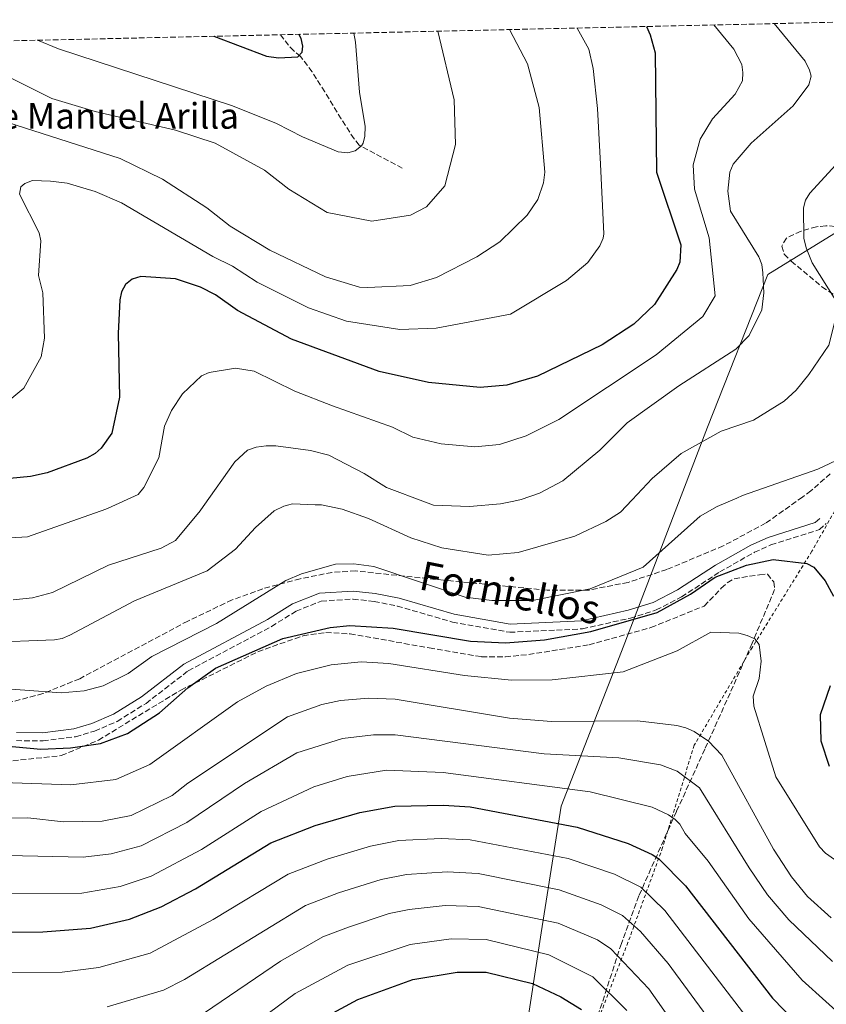
# Model space of a CAD drawing. Units: metres. Extents: x 655828 to 659251, y 4702415 to 4704768.
# Drawn here: x 657043 to 657294, y 4704455 to 4704762 of the extents above; entities that cross this region are included whole.
import ezdxf
from ezdxf.enums import TextEntityAlignment as Align

# ---------------------------------------------------------------- set-up
doc = ezdxf.new("R2010")
doc.units = ezdxf.units.M
doc.header["$MEASUREMENT"] = 0
doc.linetypes.add('DGN Style 2', pattern=[1.739922, 1.043953, -0.695969])
doc.linetypes.add('DGN Style 3', pattern=[2.435891, 1.739922, -0.695969])
for name, color, linetype, lineweight in [('Barranco lineal', 142, 'DGN Style 3', 13), ('Camino', 7, 'DGN Style 3', 0), ('corral', 7, 'Continuous', 0), ('Curva de nivel directora', 30, 'Continuous', 30), ('Curva de nivel intermedia', 30, 'Continuous', 0), ('Límite de Autonomía', 7, 'Continuous', 0), ('Margen derecho', 7, 'Continuous', 0), ('Tela metálica o alambrada', 7, 'DGN Style 2', 0), ('Zona arbolada', 92, 'DGN Style 3', 0)]:
    doc.layers.add(name, color=color, linetype=linetype, lineweight=lineweight)
doc.styles.add('Style-Arial', font='arial.ttf')

msp = doc.modelspace()

# ---------------------------------------------------------------- linework, layer by layer
at = {"layer": 'Barranco lineal', "color": 142, "linetype": 'DGN Style 3', "lineweight": 13}
msp.add_polyline3d([(657161.82, 4704715.82, 656.92), (657148.43, 4704722.93, 654.19), (657146.79, 4704724.97, 654.19), (657142.75, 4704731.13, 653.46), (657137.7, 4704739.55, 651.87), (657133.71, 4704745.77, 650.26), (657130.12, 4704750.57, 648.73), (657128.03, 4704752.37, 647.37), (657126.41, 4704754.09, 646.86), (657123.88, 4704757.35, 646.16)], dxfattribs=at)
at = {"layer": 'Camino', "color": 7, "linetype": 'DGN Style 3', "lineweight": 0}
msp.add_polyline3d([(657041.65, 4704537.48, 700.63), (657049.94, 4704537.41, 699.61), (657060.1, 4704538.7, 698.66), (657066, 4704540.43, 698.02), (657073.04, 4704543.46, 697.91), (657082.01, 4704549.1, 698.52), (657095.14, 4704559.23, 698.42), (657121.09, 4704573.05, 697.45), (657128.72, 4704577.81, 697.79), (657136.58, 4704580.95, 698.24), (657146.47, 4704581.56, 698.36), (657153.01, 4704580.85, 698.14), (657160.23, 4704579.41, 698.36), (657177.4, 4704574.43, 698.37), (657195.26, 4704571.23, 698.47), (657217.91, 4704572.3, 699.04), (657232.83, 4704575.67, 698.98), (657240.86, 4704578.19, 698.95), (657248.78, 4704582.25, 699.15), (657260.64, 4704590.03, 698.81), (657271.44, 4704596.14, 698.98), (657276.6, 4704598.42, 699.11), (657291.69, 4704603.2, 699.15), (657293.77, 4704605.09, 698.93)], dxfattribs=at)
at = {"layer": 'Curva de nivel directora', "color": 30, "linetype": 'Continuous', "lineweight": 30, "flags": 128}
for points, elevation in [([(657237.9, 4704759.93), (657239.01, 4704757.35), (657240.52, 4704751.73), (657240.95, 4704714.56), (657248.57, 4704691.89), (657248.2, 4704686.52), (657247.32, 4704684.18), (657240.38, 4704673.31), (657233.9, 4704667.18), (657224.01, 4704660.72), (657203.93, 4704651.04), (657194.36, 4704648.18), (657186.08, 4704647.46), (657169.99, 4704649.03), (657154.57, 4704652.47), (657127.29, 4704662.49), (657110.47, 4704671.45), (657103.68, 4704676.34), (657098.93, 4704678.69), (657091.2, 4704681.34), (657080.43, 4704682.03), (657077.7, 4704681.21), (657075.67, 4704679.53), (657074.41, 4704677.25), (657073.87, 4704674.75), (657073.36, 4704664.26), (657073.72, 4704644.49), (657071.41, 4704633.24), (657068, 4704628.55), (657066.13, 4704626.89), (657063.59, 4704625.45), (657051.21, 4704620.92), (657046.01, 4704619.78), (657028.82, 4704618.07)], 675), ([(657103.13, 4704756.88), (657119.56, 4704750.73), (657123.23, 4704750.12), (657129.28, 4704750.46), (657130.65, 4704751.88), (657130.84, 4704753.75), (657130.3, 4704756.18), (657129.6, 4704757.48)], 650), ([(657024.63, 4704537.09), (657049.31, 4704534.84), (657058.45, 4704535.23), (657067.87, 4704536.56), (657076.29, 4704539.74), (657086.17, 4704546.19), (657094.99, 4704553.95), (657103.6, 4704560.01), (657124.63, 4704569.25), (657139.36, 4704572.76), (657145.44, 4704573.38), (657158.95, 4704572.48), (657183.06, 4704568.45), (657193.95, 4704567.94), (657206.09, 4704568.87), (657220.48, 4704571.46), (657241.16, 4704577.4), (657251.54, 4704583.13), (657259.19, 4704588.38), (657268.97, 4704592.12), (657277.32, 4704593.9), (657287.82, 4704592.7), (657290, 4704591.49), (657293.5, 4704587.21), (657296.04, 4704582.44)], 700), ([(657295.03, 4704554.58), (657291.93, 4704545.53), (657292.18, 4704537.46), (657294.7, 4704529.49)], 700), ([(656896.7, 4704485.47), (656910.07, 4704485.47), (656934.71, 4704485.48), (656959.95, 4704484.16), (657035.87, 4704477.87), (657049.9, 4704477.88), (657064.71, 4704479.04), (657076.82, 4704481.86), (657086.76, 4704485.76), (657097.37, 4704491.31), (657120.85, 4704505.7), (657134.71, 4704511.07), (657148.61, 4704515.05), (657159.51, 4704517.11), (657174.63, 4704517.38), (657182.95, 4704516.88), (657216.28, 4704510.54), (657232.1, 4704505.4), (657239.61, 4704502.04), (657241.73, 4704500.7), (657250.03, 4704492.22), (657277.12, 4704457.24), (657294.28, 4704439.5)], 725), ([(657135.14, 4704449.92), (657147.93, 4704456.82), (657165.13, 4704463.09), (657178.9, 4704465.38), (657187.92, 4704465.4), (657202.33, 4704461.85), (657211.23, 4704457.71), (657217.6, 4704453.73)], 750)]:
    msp.add_lwpolyline(points, dxfattribs=dict(at, elevation=elevation))
at = {"layer": 'Curva de nivel intermedia', "color": 30, "linetype": 'Continuous', "lineweight": 0, "flags": 128}
for points, elevation in [([(657017.15, 4704736.95), (657073.92, 4704718.79), (657087.13, 4704712.34), (657100.96, 4704703.42), (657108.2, 4704697.74), (657120.55, 4704690.25), (657137.87, 4704681.98), (657148.47, 4704678.7), (657151.04, 4704678.58), (657164.24, 4704679.26), (657172.49, 4704681.74), (657185.03, 4704688.22), (657192.21, 4704692.87), (657200.68, 4704701.18), (657203.98, 4704706.07), (657205.82, 4704711.22), (657206.23, 4704714.52), (657204.4, 4704734.69), (657200.81, 4704748.3), (657195.17, 4704758.96)], 665), ([(657034.5, 4704639.5), (657043.98, 4704647.27), (657049.35, 4704657.07), (657050.39, 4704662.82), (657049.86, 4704676.93), (657048.58, 4704682.41), (657049.26, 4704693.19), (657048.71, 4704695.63), (657042.64, 4704707.66), (657042.99, 4704709.95), (657044.28, 4704710.99), (657046.62, 4704711.91), (657052.26, 4704711.72), (657057.51, 4704711.09), (657066.14, 4704708.48), (657074.35, 4704704.99), (657102.8, 4704688.26), (657108.92, 4704685.26), (657116.64, 4704680.3), (657132.58, 4704672.24), (657144.48, 4704668.17), (657161.02, 4704665.51), (657172.35, 4704665.96), (657195.53, 4704670.31), (657212.9, 4704680.76), (657219.62, 4704686.39), (657223.32, 4704691.63), (657224.34, 4704693.97), (657224.54, 4704695.29), (657223.51, 4704717.03), (657222.57, 4704734.33), (657221.2, 4704746.79), (657219.91, 4704752.82), (657216.3, 4704759.44)], 670), ([(657258.82, 4704760.4), (657265.01, 4704752.9), (657267.54, 4704748.08), (657267.88, 4704745.61), (657267.78, 4704742.99), (657265.46, 4704738.82), (657258.4, 4704731.12), (657254.59, 4704724.79), (657252.42, 4704716.82), (657252.79, 4704709.25), (657257.32, 4704694.09), (657259.22, 4704676), (657255.36, 4704669.55), (657240.89, 4704657.61), (657210.52, 4704637.54), (657200.4, 4704632.44), (657192.09, 4704629.74), (657184.42, 4704629.03), (657173.89, 4704629.97), (657165.11, 4704632.03), (657158.77, 4704635.16), (657140.08, 4704641.78), (657128.35, 4704646.36), (657115.73, 4704652.53), (657109.9, 4704653.45), (657101.63, 4704652.13), (657099.32, 4704651.07), (657093.38, 4704645.46), (657089.92, 4704640.28), (657087.82, 4704635.44), (657085.99, 4704625.55), (657081.32, 4704616.31), (657079.57, 4704614.19), (657070.18, 4704609.9)], 680), ([(657196.53, 4704612.11), (657198.86, 4704612.61), (657204.5, 4704614.61), (657211.78, 4704618.4), (657223.32, 4704627.92), (657231.81, 4704636.44), (657247.88, 4704648.04), (657265.68, 4704659.45), (657269.79, 4704663.65), (657273.72, 4704671.72), (657274.36, 4704677), (657274.09, 4704683.22), (657273.75, 4704685.83), (657272.79, 4704688.15), (657264.05, 4704702.37), (657263.15, 4704708.65), (657263.77, 4704714.59), (657264.89, 4704717.09), (657270.45, 4704723.59), (657283.53, 4704735.17), (657288.42, 4704741.8), (657289.12, 4704744.44), (657288.65, 4704746.33), (657287.29, 4704749.07), (657277.65, 4704760.83)], 685), ([(657233.41, 4704612.51), (657239.66, 4704619.12), (657248.67, 4704626.96), (657261.11, 4704633.85), (657271.19, 4704637.27), (657280.67, 4704643.26), (657284.45, 4704646.66), (657288.41, 4704651.54), (657294.62, 4704660.62), (657297.32, 4704671.34), (657296.82, 4704674.53), (657289.49, 4704686.33), (657287.54, 4704690.97), (657286.87, 4704693.98), (657286.7, 4704703.44), (657287.35, 4704705.86), (657288.74, 4704708.03), (657296.78, 4704716.86), (657302.91, 4704729.25), (657305.93, 4704733.76), (657307.98, 4704741.36), (657308.22, 4704743.98), (657307.84, 4704746.45), (657300.86, 4704761.35)], 690), ([(657018.52, 4704754.97), (657023.79, 4704751.86), (657052.7, 4704737.54), (657066.23, 4704733.46), (657091.21, 4704727.65), (657103.58, 4704723.63), (657118.93, 4704715.15), (657126.53, 4704709.21), (657138.44, 4704702.01), (657152.34, 4704699.31), (657164.35, 4704701.17), (657169.4, 4704703.74), (657175.1, 4704710.24), (657178.38, 4704723.12), (657177.95, 4704737.06), (657172.84, 4704758.46)], 660), ([(657048.2, 4704755.64), (657054.8, 4704752.94), (657108.94, 4704735.16), (657122.68, 4704729.75), (657130.79, 4704725.52), (657141.89, 4704720.93), (657144.85, 4704720.54), (657147.16, 4704721.16), (657149.12, 4704722.75), (657149.59, 4704723.53), (657150.13, 4704725.72), (657150.22, 4704728.78), (657148.49, 4704739.51), (657147.27, 4704755.05), (657146.77, 4704757.87)], 655), ([(657099.81, 4704610.37), (657109.63, 4704624.37), (657113.63, 4704627.94), (657116.29, 4704628.88), (657119.44, 4704629.35), (657122.48, 4704629.26), (657133.27, 4704627.88), (657138.97, 4704626.36), (657149.99, 4704620.74), (657156.89, 4704616.29), (657169.03, 4704611.74)], 685), ([(657265.95, 4704613.04), (657267.79, 4704613.85), (657291.21, 4704621.99), (657298.71, 4704625.54)], 695), ([(657021.57, 4704554.83), (657055.57, 4704552.41), (657062.79, 4704552.97), (657068.72, 4704554.52), (657076.49, 4704558.37), (657083.82, 4704563.67), (657104, 4704573.93), (657125.57, 4704587.41), (657130.38, 4704589.46), (657141.04, 4704592.46), (657146.75, 4704592.54), (657152.99, 4704591.69), (657181.38, 4704582.17), (657189.69, 4704581.16), (657202.35, 4704581.1), (657220.29, 4704584.72), (657236.78, 4704591.47), (657254.53, 4704607.36), (657259.86, 4704610.36), (657265.95, 4704613.04)], 695), ([(657134.73, 4704610.93), (657136.69, 4704610.88), (657143.05, 4704609.61), (657151.29, 4704606.72), (657164.48, 4704600.62), (657174.15, 4704597.53), (657188.59, 4704595.21), (657197.89, 4704596.07), (657215.54, 4704601.2), (657225.17, 4704605.72), (657229.73, 4704608.61), (657233.41, 4704612.51)], 690), ([(657169.03, 4704611.74), (657171.55, 4704610.81), (657182.78, 4704610.41), (657192.36, 4704611.22), (657196.53, 4704612.11)], 685), ([(656955.62, 4704608.06), (657032.32, 4704600.2), (657045.06, 4704600.93), (657069.48, 4704609.6), (657070.18, 4704609.9)], 680), ([(657032.14, 4704568.04), (657053.5, 4704568.86), (657055.94, 4704569.34), (657058.27, 4704570.33), (657078.39, 4704580.98), (657101.03, 4704590.33), (657109.86, 4704597.09), (657116.14, 4704603.9), (657121.92, 4704609.05), (657124.88, 4704610.52), (657126.05, 4704610.8)], 690), ([(657040.61, 4704581.36), (657046.69, 4704581.92), (657052.91, 4704583.63), (657070.36, 4704592.09), (657086.7, 4704597.48), (657091.15, 4704599.82), (657098.89, 4704609.05), (657099.81, 4704610.37)], 685), ([(657126.05, 4704610.8), (657127.62, 4704611.22), (657134.73, 4704610.93)], 690), ([(657037.45, 4704524.44), (657058.62, 4704523.75), (657072.6, 4704525.37), (657083.24, 4704530.07), (657110.54, 4704549.61), (657119.42, 4704554.49), (657128.89, 4704558.35), (657139.68, 4704561.07), (657149, 4704561.99), (657157.62, 4704561.5), (657181.2, 4704557.79), (657195.82, 4704556.33), (657208.43, 4704556.39), (657230.61, 4704558.95), (657247.36, 4704565.43), (657257.88, 4704571.23), (657266.61, 4704570.95), (657269.24, 4704570.27), (657271.59, 4704569.15), (657272.93, 4704567.43), (657273.61, 4704562.21), (657272.92, 4704556.83), (657271.11, 4704551.3), (657271.32, 4704548.18), (657278.11, 4704526.22), (657291.69, 4704504.41), (657293.55, 4704502.4), (657305.52, 4704494.03)], 705), ([(657005.07, 4704513.34), (657045.2, 4704513.45), (657056.3, 4704512.23), (657068.35, 4704512.42), (657077.34, 4704514.18), (657090.19, 4704520.4), (657095.05, 4704524.25), (657126.09, 4704544.95), (657136.79, 4704548.74), (657142.57, 4704549.99), (657151.29, 4704550.73), (657159.61, 4704550.4), (657195.2, 4704544.52), (657208.3, 4704543.48), (657235.07, 4704543.61), (657247.31, 4704542.15), (657250.07, 4704541.47), (657252.72, 4704540.36), (657257.16, 4704537.37), (657261.29, 4704532.95), (657277.45, 4704503.71), (657283.01, 4704495.04), (657287.94, 4704488.96), (657295.4, 4704482.29)], 710), ([(657001.12, 4704502.58), (657062.43, 4704501.22), (657071.18, 4704502.23), (657080.48, 4704504.71), (657094.71, 4704512.01), (657112.64, 4704524.1), (657128.96, 4704533.66), (657143.16, 4704538.12), (657152.85, 4704539.3), (657159.57, 4704539.3), (657205.97, 4704533.4), (657229.24, 4704532.08), (657242.24, 4704529.9), (657247.37, 4704528.02), (657254.38, 4704522.75), (657269.84, 4704497.91), (657275.57, 4704489.49), (657282.14, 4704481.66), (657295.8, 4704468.74)], 715), ([(657035.66, 4704489.79), (657062.01, 4704489.94), (657074, 4704492.05), (657083.62, 4704495.23), (657099.24, 4704503.62), (657117.88, 4704515.44), (657134.22, 4704523.1), (657144.67, 4704526.28), (657156.89, 4704528.26), (657174.56, 4704527.57), (657220.29, 4704521.55), (657239.62, 4704516.74), (657244.67, 4704514.35), (657246.75, 4704512.95), (657248.25, 4704511.45), (657249.86, 4704508.53), (657257.01, 4704499.96), (657269.7, 4704481.97), (657286.32, 4704462.84), (657301.06, 4704449.63)], 720), ([(657083.28, 4704471.28), (657102.94, 4704481.76), (657126.24, 4704495.91), (657138.39, 4704500.6), (657151.91, 4704504.66), (657160.75, 4704506.37), (657173.88, 4704507), (657182.94, 4704506.59), (657213.49, 4704500.8), (657227.93, 4704495.86), (657236.05, 4704491.84), (657243.54, 4704484.53), (657269.08, 4704451.3), (657286.86, 4704432.65), (657300.5, 4704423.83)], 730), ([(657262.64, 4704443.42), (657244.56, 4704468.07), (657235.96, 4704478.01), (657230.38, 4704482.97), (657223.75, 4704486.32), (657210.7, 4704491.06), (657185.43, 4704496.09), (657175.76, 4704496.6), (657163.08, 4704495.74), (657155.22, 4704494.26), (657141.95, 4704490.09), (657131.66, 4704486.14), (657093.97, 4704463.06), (657087.41, 4704459.77), (657069.95, 4704454.52)], 735), ([(657254.53, 4704437.42), (657238.63, 4704460.18), (657226.74, 4704472.65), (657222.58, 4704475.44), (657210.3, 4704480.58), (657185.43, 4704485.87), (657175.14, 4704486.15), (657163.93, 4704484.9), (657157.77, 4704483.66), (657145.02, 4704479.4), (657137.09, 4704476.37), (657123.86, 4704468.83), (657100.21, 4704452.74)], 740), ([(656684.75, 4704453.38), (656691.63, 4704456.67), (656700.62, 4704457.85), (656760.78, 4704458.95), (656782.89, 4704461.53), (656815.76, 4704467.95), (656840.54, 4704471.22), (656897.89, 4704474.15), (656933.02, 4704474.27), (656947.25, 4704473.55), (657034.05, 4704465.27), (657055.9, 4704465.39), (657067.33, 4704466.78), (657083.28, 4704471.28)], 730), ([(657231.77, 4704453.45), (657221.18, 4704463.94), (657207.48, 4704470.77), (657187.91, 4704475.51), (657177.02, 4704475.76), (657164.27, 4704474.02), (657144.82, 4704467.53), (657128.44, 4704458.72), (657106.46, 4704442.43)], 745)]:
    msp.add_lwpolyline(points, dxfattribs=dict(at, elevation=elevation))
at = {"layer": 'Límite de Autonomía', "color": 7, "linetype": 'Continuous', "lineweight": 0}
msp.add_polyline3d([(657297.56, 4704696.18, 693.94), (657275.63, 4704682.64, 685.49), (657256.83, 4704635.14, 689.15), (657230.11, 4704565.25, 702.91), (657211.32, 4704517.12, 722.43), (657205.04, 4704477.62, 742.02), (657188.96, 4704372.54, 784.34), (657215.04, 4704314.56, 791.62), (657278.97, 4704279.85, 790.1), (657271.16, 4704252.51, 790.7), (657318.97, 4704199.43, 786.13)], dxfattribs=at)
at = {"layer": 'Margen derecho', "color": 7, "linetype": 'Continuous', "lineweight": 0}
msp.add_polyline3d([(657291.82, 4704606.7, 698.93), (657290.41, 4704605.42, 699.15), (657275.71, 4704600.76, 699.11), (657270.31, 4704598.38, 698.98), (657259.34, 4704592.16, 698.81), (657247.52, 4704584.41, 699.15), (657239.9, 4704580.51, 698.95), (657232.18, 4704578.09, 698.98), (657217.57, 4704574.78, 699.04), (657195.42, 4704573.74, 698.47), (657177.97, 4704576.87, 698.37), (657160.82, 4704581.84, 698.36), (657153.39, 4704583.32, 698.14), (657146.53, 4704584.07, 698.36), (657136.03, 4704583.42, 698.24), (657127.58, 4704580.05, 697.79), (657119.84, 4704575.21, 697.45), (657093.78, 4704561.34, 698.42), (657080.57, 4704551.15, 698.52), (657071.88, 4704545.68, 697.91), (657065.15, 4704542.79, 698.02), (657059.58, 4704541.16, 698.66), (657049.79, 4704539.91, 699.61), (657041.66, 4704539.99, 700.63)], dxfattribs=at)
at = {"layer": 'Tela metálica o alambrada', "color": 7, "linetype": 'DGN Style 2', "lineweight": 0}
msp.add_polyline3d([(657299.02, 4704613.58, 698.81), (657289.35, 4704596.45, 702.17), (657270.81, 4704566.59, 706.83), (657252.72, 4704536.08, 711.94), (657242.87, 4704504.16, 726.37), (657232.09, 4704474.66, 737.84), (657217.46, 4704436.66, 758.07), (657203, 4704401.77, 777.95), (657189.89, 4704378.23, 784.09), (657200.48, 4704320.71, 791.93), (657231.45, 4704302.41, 793.18), (657276.29, 4704277.7, 793.52), (657271.36, 4704243.65, 792.95), (657296.39, 4704221.69, 790.45)], dxfattribs=at)
at = {"layer": 'Zona arbolada', "color": 92, "linetype": 'DGN Style 3', "lineweight": 0}
for points in [[(656987.26, 4704754.26, 664.71), (657331.61, 4704762.04, 699.12)], [(657301.41, 4704697.3, 694.33), (657293.68, 4704697.88, 693.48), (657290.76, 4704697.53, 693.21), (657285.97, 4704696.19, 693.38), (657281.41, 4704694.04, 693.68), (657280, 4704691.52, 692.87), (657280.76, 4704688.96, 691.9), (657282.95, 4704686.79, 691.99), (657292.48, 4704678.84, 693.96), (657302.77, 4704672, 694.12)], [(657301.41, 4704697.3, 694.33), (657293.68, 4704697.88, 693.48), (657290.76, 4704697.53, 693.21), (657285.97, 4704696.19, 693.38), (657281.41, 4704694.04, 693.68), (657280, 4704691.52, 692.87), (657280.76, 4704688.96, 691.9), (657282.95, 4704686.79, 691.99), (657292.48, 4704678.84, 693.96), (657302.77, 4704672, 694.12)], [(657295.09, 4704620.61, 700.89), (657289.07, 4704615.27, 701.71), (657286.41, 4704613.37, 701.84), (657274.95, 4704605.18, 702.38), (657261.73, 4704598.13, 702.33), (657244.19, 4704590.8, 702.28), (657232.13, 4704586.78, 702.21), (657219.96, 4704584.38, 702.07), (657206.89, 4704584.37, 701.76), (657174.61, 4704587.45, 699.25), (657147.3, 4704590.34, 700.03), (657139.87, 4704589.88, 699.86), (657129.99, 4704587.88, 699.57), (657118.34, 4704584.79, 699.7), (657108.82, 4704581.31, 699.98), (657095.01, 4704574.74, 700.52), (657061.37, 4704556.77, 702.36), (657049.92, 4704552.12, 703.13), (657038.12, 4704549.02, 703.97)], [(657295.09, 4704620.61, 700.89), (657289.07, 4704615.27, 701.71), (657286.41, 4704613.37, 701.84), (657274.95, 4704605.18, 702.38), (657261.73, 4704598.13, 702.33), (657244.19, 4704590.8, 702.28), (657232.13, 4704586.78, 702.21), (657219.96, 4704584.38, 702.07), (657206.89, 4704584.37, 701.76), (657174.61, 4704587.45, 699.25), (657147.3, 4704590.34, 700.03), (657139.87, 4704589.88, 699.86), (657129.99, 4704587.88, 699.57), (657118.34, 4704584.79, 699.7), (657108.82, 4704581.31, 699.98), (657095.01, 4704574.74, 700.52), (657061.37, 4704556.77, 702.36), (657049.92, 4704552.12, 703.13), (657038.12, 4704549.02, 703.97)], [(657035.69, 4704530.69, 706.83), (657055.64, 4704532.83, 706.83), (657067.19, 4704537.64, 707.36), (657092.83, 4704553.21, 709.55), (657116.84, 4704565.18, 708.98), (657130.93, 4704570.16, 708.66), (657138.02, 4704571.19, 708.65), (657145.55, 4704570.74, 708.65), (657170.22, 4704566.39, 708.59), (657186.47, 4704563.62, 706.83), (657193.9, 4704563.59, 705.68), (657201.18, 4704564.3, 705.45), (657219.95, 4704567.33, 706.38), (657239.23, 4704572.7, 706.38), (657255.83, 4704579.41, 706.38), (657261.15, 4704584.97, 706.38), (657263.02, 4704586.66, 706.38), (657265.16, 4704587.89, 706.38), (657273.02, 4704589.17, 705.92), (657275.48, 4704589.36, 706.35), (657277.46, 4704586.95, 706.6), (657277.74, 4704584.51, 706.79), (657270.74, 4704567.82, 707.29), (657263.87, 4704552.29, 710.24), (657256.01, 4704534.81, 715.79), (657247.18, 4704515.42, 723.8), (657235.48, 4704489.14, 736.04), (657230.03, 4704474.25, 743.77), (657219.69, 4704442.4, 760.6)], [(657035.69, 4704530.69, 706.83), (657055.64, 4704532.83, 706.83), (657067.19, 4704537.64, 707.36), (657092.83, 4704553.21, 709.55), (657116.84, 4704565.18, 708.98), (657130.93, 4704570.16, 708.66), (657138.02, 4704571.19, 708.65), (657145.55, 4704570.74, 708.65), (657170.22, 4704566.39, 708.59), (657186.47, 4704563.62, 706.83), (657193.9, 4704563.59, 705.68), (657201.18, 4704564.3, 705.45), (657219.95, 4704567.33, 706.38), (657239.23, 4704572.7, 706.38), (657255.83, 4704579.41, 706.38), (657261.15, 4704584.97, 706.38), (657263.02, 4704586.66, 706.38), (657265.16, 4704587.89, 706.38), (657273.02, 4704589.17, 705.92), (657275.48, 4704589.36, 706.35), (657277.46, 4704586.95, 706.6), (657277.74, 4704584.51, 706.79), (657270.74, 4704567.82, 707.29), (657263.87, 4704552.29, 710.24), (657256.01, 4704534.81, 715.79), (657247.18, 4704515.42, 723.8), (657235.48, 4704489.14, 736.04), (657230.03, 4704474.25, 743.77), (657219.69, 4704442.4, 760.6)]]:
    msp.add_polyline3d(points, dxfattribs=at)

# ---------------------------------------------------------------- texts
at = {"color": 7, "linetype": 'Continuous', "lineweight": 0, "style": 'Style-Arial'}
msp.add_text('Forniellos', height=9, rotation=348.72153, dxfattribs=at).set_placement((657194.46926, 4704579.15103, 695.53), align=Align.CENTER)
at = {"layer": 'corral', "color": 7, "linetype": 'Continuous', "lineweight": 0, "style": 'Style-Arial'}
msp.add_text('Corral de Manuel Arilla', height=8, dxfattribs=at).set_placement((656995.89, 4704728.08, 661.82))

doc.saveas('drawing.dxf')
